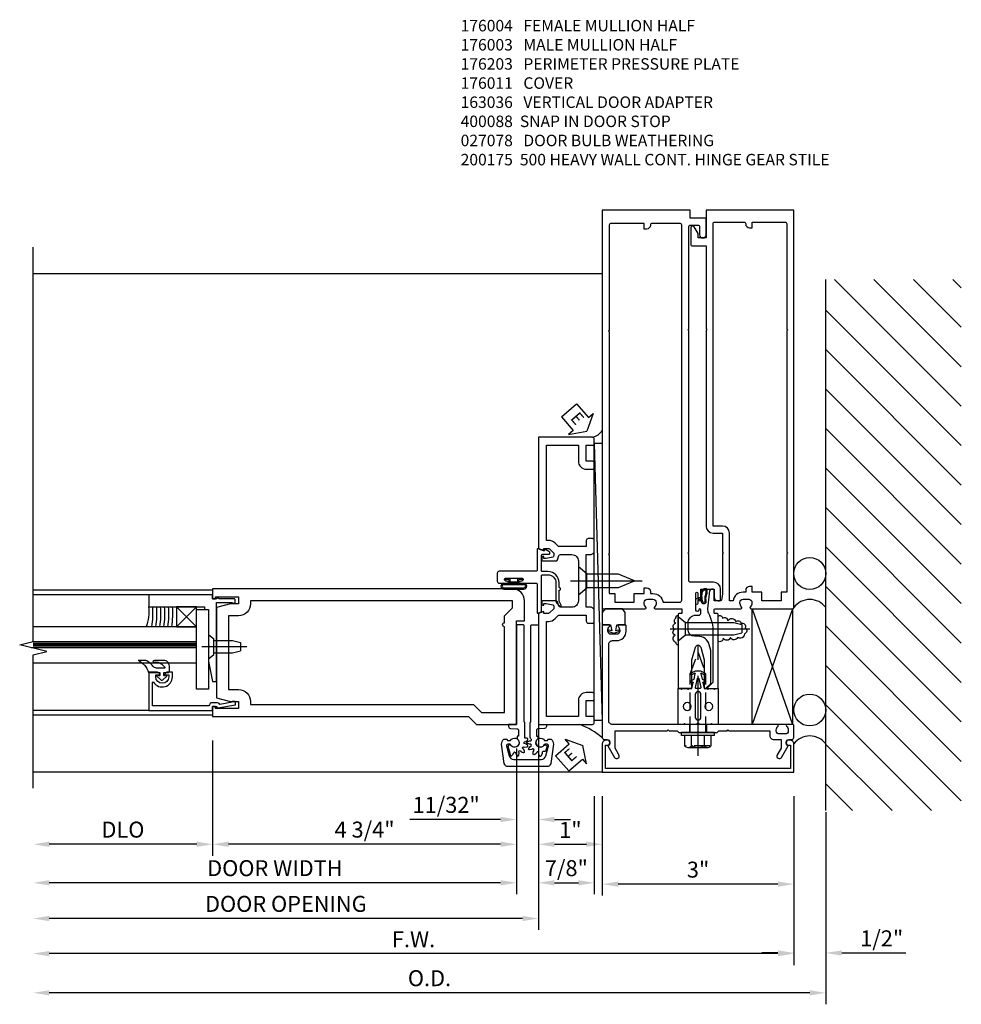
# Model space of a CAD drawing. Units: inches. Extents: x 273 to 375, y 109 to 181.
# Drawn here: x 358 to 372, y 143 to 159 of the extents above; entities that cross this region are included whole.
import ezdxf
from ezdxf.enums import TextEntityAlignment as Align

# ---------------------------------------------------------------- set-up
doc = ezdxf.new("R2010")
doc.units = ezdxf.units.IN
doc.header["$MEASUREMENT"] = 0
doc.linetypes.add('CENTER', pattern=[2, 1.25, -0.25, 0.25, -0.25])
doc.linetypes.add('HIDDEN', pattern=[0.375, 0.25, -0.125])
for name, color, linetype in [('4X', 4, 'Continuous'), ('CENTER', 1, 'CENTER'), ('DETAIL', 4, 'Continuous'), ('DIME', 2, 'Continuous'), ('Door - Jamb and Hinge Stile$0$TEXT', 3, 'Continuous'), ('HIDDEN', 3, 'HIDDEN'), ('PART_NUMBERS', 6, 'Continuous'), ('R-ANNO-DIMS', 3, 'Continuous'), ('R-SWTS-DET1', 1, 'Continuous'), ('R-SWTS-DET2', 4, 'Continuous'), ('R-SWTS-DET3', 5, 'Continuous')]:
    doc.layers.add(name, color=color, linetype=linetype)
doc.styles.add('ARIAL', font='arial.ttf')
doc.styles.add('Door - Jamb and Hinge Stile$0$STANDARD', font='arial.ttf')
doc.styles.get("Standard").update_dxf_attribs({"font": 'arial.ttf'})
doc.dimstyles.new('EXT_ON-OFF', dxfattribs={"dimscale": 2, "dimtxt": 0.125, "dimasz": 0.125, "dimexe": 0.09, "dimexo": 0.1875, "dimgap": 0.05, "dimtad": 3, "dimdec": 4, "dimzin": 3, "dimdsep": 46, "dimlunit": 5, "dimtxsty": 'ARIAL', "dimcen": 0, "dimse2": 1, "dimazin": 0, "dimtfac": 1, "dimtdec": 4, "dimtofl": 0, "dimtmove": 0, "dimatfit": 0, "dimfxl": 0, "dimfrac": 2, "dimtolj": 1, "dimtzin": 3, "dimarcsym": 0})
doc.dimstyles.new('EXT_ON-ON', dxfattribs={"dimscale": 2, "dimtxt": 0.125, "dimasz": 0.125, "dimexe": 0.09, "dimexo": 0.1875, "dimgap": 0.05, "dimtad": 3, "dimdec": 5, "dimzin": 3, "dimdsep": 46, "dimlunit": 5, "dimtxsty": 'ARIAL', "dimcen": 0, "dimazin": 0, "dimtfac": 1, "dimtdec": 5, "dimtofl": 0, "dimtmove": 0, "dimatfit": 0, "dimfxl": 0, "dimfrac": 2, "dimtolj": 1, "dimtzin": 3, "dimarcsym": 0})

# ---------------------------------------------------------------- blocks, each defined once
blk = doc.blocks.new('B176310')
for p, q in [((-0.04, 0.592), (-0.113, 0.551)), ((-0.098, 0.525), (-0.05, 0.552)), ((-0.043, 0.547), (-0.063, 0.459)), ((0.04, 0.592), (-0.04, 0.592)), ((0.112, 0.551), (0.04, 0.592)), ((0.063, 0.459), (0.043, 0.547)), ((0.05, 0.552), (0.097, 0.525)), ((-0.313, 0.312), (-0.313, -0.25)), ((-0.063, 0.459), (-0.113, 0.431)), ((-0.098, 0.405), (-0.082, 0.413)), ((-0.075, 0.408), (-0.095, 0.312)), ((0.113, 0.431), (0.063, 0.459)), ((0.095, 0.312), (0.075, 0.408)), ((0.083, 0.413), (0.098, 0.405)), ((0.313, -0.25), (0.313, 0.312)), ((-0.03, -0.25), (0, -0.22)), ((0, -0.22), (0.03, -0.25))]:
    blk.add_line(p, q)
at = {"linetype": 'Continuous'}
for p, q in [((-0.095, 0.312), (-0.313, 0.312)), ((0.095, 0.312), (0.313, 0.312)), ((-0.313, -0.25), (-0.03, -0.25)), ((0.03, -0.25), (0.313, -0.25))]:
    blk.add_line(p, q, dxfattribs=at)
for points in [[(-0.027, 0.312), (0.027, 0.312, 0.483628), (0.042, 0.331), (0.01, 0.468, 0.792743), (-0.01, 0.468), (-0.042, 0.331, 0.483095)], [(-0.045, 0.217, -1), (0.045, 0.217), (0.045, -0.135, -1), (-0.045, -0.135)]]:
    blk.add_lwpolyline(points, format="xyb", close=True)
for centre in [(-0.169, 0.031), (0.169, 0.031)]:
    blk.add_circle(centre, 0.0625)
for centre, radius, start, end in [((-0.105, 0.538), 0.015, 120, 300), ((-0.047, 0.548), 0.005, 346.8603, 120), ((0.048, 0.548), 0.005, 60, 193.2388), ((0.105, 0.538), 0.015, 240, 60), ((-0.105, 0.418), 0.015, 120, 300), ((-0.08, 0.409), 0.005, 346.8603, 120), ((0.08, 0.409), 0.005, 60, 193.2388), ((0.105, 0.418), 0.015, 240, 60)]:
    blk.add_arc(centre, radius, start, end)
blk = doc.blocks.new('B176011')
blk.add_lwpolyline([(1.44, -0.496), (1.42, -0.496, 1), (1.42, -0.576), (1.45, -0.576), (1.45, -0.94), (-1.45, -0.94), (-1.45, -0.576), (-1.42, -0.576, 1), (-1.42, -0.496), (-1.44, -0.496, 0.414214), (-1.5, -0.556), (-1.5, -1), (1.5, -1), (1.5, -0.556, 0.414214)], format="xyb", close=True)
blk = doc.blocks.new('B128249')
for p, q in [((-0.205, 0.203), (-0.05, 0.203)), ((-0.05, 0.26), (-0.05, -0.26)), ((-0.05, 0.26), (0, 0.26)), ((0, 0.26), (0, -0.26)), ((-0.24, 0.153), (-0.24, -0.156)), ((-0.205, 0.101), (-0.05, 0.101)), ((-0.205, -0.105), (-0.05, -0.105)), ((-0.205, -0.206), (-0.05, -0.206)), ((-0.05, -0.26), (0, -0.26))]:
    blk.add_line(p, q)
for centre, radius, start, end in [((-0.186, 0.152), 0.0543, 110.9107, 249.0893), ((-0.071, -0.002), 0.169, 142.5556, 217.4444), ((-0.186, -0.155), 0.0543, 110.9107, 249.0893)]:
    blk.add_arc(centre, radius, start, end)
at = {"layer": 'CENTER'}
blk.add_line((-0.365, 0), (1.375, 0), dxfattribs=at)
at = {"layer": 'HIDDEN'}
for p, q in [((-0.228, 0.187), (-0.209, 0.187)), ((-0.209, 0.187), (-0.209, -0.19)), ((0, 0.124), (0.919, 0.124)), ((1.25, 0), (0.919, 0.124)), ((0.919, -0.124), (1.25, 0)), ((0, -0.124), (0.919, -0.124)), ((-0.228, -0.19), (-0.209, -0.19))]:
    blk.add_line(p, q, dxfattribs=at)
blk = doc.blocks.new('*D121')
at = {"layer": 'DEFPOINTS', "color": 0}
for p in [(366.749, 147.063), (369.749, 147.063), (366.749, 145.309)]:
    blk.add_point(p, dxfattribs=at)
at = {"layer": 'R-ANNO-DIMS', "color": 0, "lineweight": -2}
for p, q in [((366.749, 146.688), (366.749, 145.129)), ((369.749, 146.688), (369.749, 145.129)), ((369.499, 145.309), (366.999, 145.309))]:
    blk.add_line(p, q, dxfattribs=at)
at = {"layer": 'R-ANNO-DIMS', "color": 0}
for points in [[(366.999, 145.351), (366.999, 145.268), (366.749, 145.309)], [(369.499, 145.351), (369.499, 145.268), (369.749, 145.309)]]:
    blk.add_solid(points, dxfattribs=at)
at = {"layer": 'R-ANNO-DIMS', "color": 0, "insert": (368.249, 145.537), "char_height": 0.25, "attachment_point": 5, "style": 'ARIAL'}
blk.add_mtext('\\A1;3"', dxfattribs=at)
blk = doc.blocks.new('*D122')
at = {"layer": 'DEFPOINTS', "color": 0}
for p in [(365.749, 147.813), (357.835, 146.813), (357.835, 144.771)]:
    blk.add_point(p, dxfattribs=at)
at = {"layer": 'R-ANNO-DIMS', "color": 0, "lineweight": -2}
for p, q in [((365.749, 147.438), (365.749, 144.591)), ((365.499, 144.771), (358.085, 144.771))]:
    blk.add_line(p, q, dxfattribs=at)
at = {"layer": 'R-ANNO-DIMS', "color": 0}
for points in [[(358.085, 144.812), (358.085, 144.729), (357.835, 144.771)], [(365.499, 144.812), (365.499, 144.729), (365.749, 144.771)]]:
    blk.add_solid(points, dxfattribs=at)
at = {"layer": 'R-ANNO-DIMS', "color": 0, "insert": (361.792, 145), "char_height": 0.25, "attachment_point": 5, "style": 'ARIAL'}
blk.add_mtext('\\A1;DOOR OPENING', dxfattribs=at)
blk = doc.blocks.new('*D123')
at = {"layer": 'DEFPOINTS', "color": 0}
for p in [(360.645, 147.938), (357.835, 146.813), (357.835, 145.934)]:
    blk.add_point(p, dxfattribs=at)
at = {"layer": 'R-ANNO-DIMS', "color": 0, "lineweight": -2}
for p, q in [((360.645, 147.563), (360.645, 145.754)), ((360.395, 145.934), (358.085, 145.934))]:
    blk.add_line(p, q, dxfattribs=at)
at = {"layer": 'R-ANNO-DIMS', "color": 0}
for points in [[(358.085, 145.976), (358.085, 145.893), (357.835, 145.934)], [(360.395, 145.976), (360.395, 145.893), (360.645, 145.934)]]:
    blk.add_solid(points, dxfattribs=at)
at = {"layer": 'R-ANNO-DIMS', "color": 0, "insert": (359.24, 146.164), "char_height": 0.25, "attachment_point": 5, "style": 'ARIAL'}
blk.add_mtext('\\A1;DLO', dxfattribs=at)
blk = doc.blocks.new('*D124')
at = {"layer": 'DEFPOINTS', "color": 0}
for p in [(365.406, 147.813), (357.835, 146.813), (357.835, 145.33)]:
    blk.add_point(p, dxfattribs=at)
at = {"layer": 'R-ANNO-DIMS', "color": 0, "lineweight": -2}
for p, q in [((365.406, 147.438), (365.406, 145.15)), ((365.156, 145.33), (358.085, 145.33))]:
    blk.add_line(p, q, dxfattribs=at)
at = {"layer": 'R-ANNO-DIMS', "color": 0}
for points in [[(358.085, 145.372), (358.085, 145.289), (357.835, 145.33)], [(365.156, 145.372), (365.156, 145.289), (365.406, 145.33)]]:
    blk.add_solid(points, dxfattribs=at)
at = {"layer": 'R-ANNO-DIMS', "color": 0, "insert": (361.62, 145.56), "char_height": 0.25, "attachment_point": 5, "style": 'ARIAL'}
blk.add_mtext('\\A1;DOOR WIDTH', dxfattribs=at)
blk = doc.blocks.new('Door - Jamb and Hinge Stile$0$PSEALA')
at = {"layer": 'Door - Jamb and Hinge Stile$0$TEXT', "color": 7}
for p, q in [((-0.575, 0.21), (-0.575, -0.21)), ((-0.575, 0.21), (-0.196, 0.21)), ((-0.196, 0.338), (0, 0)), ((-0.196, 0.21), (-0.196, 0.338)), ((-0.196, -0.338), (0, 0)), ((-0.575, -0.21), (-0.196, -0.21)), ((-0.196, -0.21), (-0.196, -0.338))]:
    blk.add_line(p, q, dxfattribs=at)
at = {"layer": 'Door - Jamb and Hinge Stile$0$TEXT', "style": 'Door - Jamb and Hinge Stile$0$STANDARD'}
blk.add_attdef('SEAL', text='', height=0.25, dxfattribs=at).set_placement((-0.334, 0.01), align=Align.MIDDLE)
blk = doc.blocks.new('*D125')
at = {"layer": 'DEFPOINTS', "color": 0}
for p in [(365.749, 147.813), (366.624, 147.063), (366.624, 145.33)]:
    blk.add_point(p, dxfattribs=at)
at = {"layer": 'R-ANNO-DIMS', "color": 0, "lineweight": -2}
for p, q in [((365.749, 147.438), (365.749, 145.15)), ((366.624, 146.688), (366.624, 145.15)), ((365.999, 145.33), (366.374, 145.33))]:
    blk.add_line(p, q, dxfattribs=at)
at = {"layer": 'R-ANNO-DIMS', "color": 0}
for points in [[(365.999, 145.372), (365.999, 145.289), (365.749, 145.33)], [(366.374, 145.372), (366.374, 145.289), (366.624, 145.33)]]:
    blk.add_solid(points, dxfattribs=at)
at = {"layer": 'R-ANNO-DIMS', "color": 0, "insert": (366.186, 145.56), "char_height": 0.25, "attachment_point": 5, "style": 'ARIAL'}
blk.add_mtext('\\A1;7/8"', dxfattribs=at)
blk = doc.blocks.new('Door - Jamb and Hinge Stile$0$B163036')
blk.add_lwpolyline([(1.375, 1.117, -0.414214), (1.345, 1.087), (1.28, 1.087, -0.414214), (1.25, 1.117), (1.25, 1.277, -0.414214), (1.31, 1.337), (1.375, 1.337), (1.375, 2.162), (1.31, 2.162, -0.414214), (1.25, 2.222), (1.25, 2.382, -0.414214), (1.28, 2.412), (1.345, 2.412, -0.414214), (1.375, 2.382), (1.375, 2.287), (1.81, 2.287), (1.864, 2.342, -0.198912), (1.97, 2.385), (2, 2.385), (2, 3.875), (1.5, 3.875), (1.5, 3.625, -0.414214), (1.375, 3.5), (1.28, 3.5, -0.414214), (1.25, 3.53), (1.25, 3.595, -0.414214), (1.28, 3.625), (1.375, 3.625), (1.375, 3.875), (1.28, 3.875, -0.414214), (1.25, 3.905), (1.25, 3.97, -0.414214), (1.28, 4), (2.125, 4), (2.125, 2.26), (2.042, 2.231), (2.042, 2.26), (1.97, 2.26, 0.198912), (1.953, 2.253), (1.886, 2.186), (1.886, 2.144, 0.354119), (1.902, 2.124), (2.004, 2.102), (2.042, 2.102), (2.042, 2.131), (2.054, 2.131, -0.414214), (2.074, 2.111), (2.074, 2.082, -0.414214), (2.054, 2.062), (1.853, 2.062, -0.315299), (1.829, 2.079), (1.805, 2.146, 0.315299), (1.781, 2.162), (1.6, 2.162, 0.414214), (1.5, 2.062), (1.5, 1.437, 0.414214), (1.6, 1.337), (1.781, 1.337, 0.315299), (1.805, 1.354), (1.829, 1.421, -0.315299), (1.853, 1.437), (2.054, 1.437, -0.414214), (2.074, 1.417), (2.074, 1.388, -0.414214), (2.054, 1.368), (2.042, 1.368), (2.042, 1.397), (2.004, 1.397), (1.902, 1.376, 0.354119), (1.886, 1.356), (1.886, 1.313), (1.953, 1.247, 0.198912), (1.97, 1.239), (2.042, 1.239), (2.042, 1.268), (2.125, 1.239), (2.125, -0.5), (1.28, -0.5, -0.414214), (1.25, -0.47), (1.25, -0.405, -0.414214), (1.28, -0.375), (1.375, -0.375), (1.375, -0.125), (1.28, -0.125, -0.414214), (1.25, -0.095), (1.25, -0.03, -0.414214), (1.28, 0), (1.375, 0, -0.414214), (1.5, -0.125), (1.5, -0.375), (2, -0.375), (2, 1.114), (1.97, 1.114, -0.198912), (1.864, 1.158), (1.81, 1.212), (1.375, 1.212)], format="xyb", close=True)
blk = doc.blocks.new('b128910')
for p, q in [((0, 0.192), (0.081, 0.122)), ((0.081, 0.122), (0.081, -0.122)), ((0.081, 0.095), (0.375, 0.095)), ((0.375, 0.095), (0.5, 0.065)), ((0.5, -0.065), (0.5, 0.065)), ((0, -0.192), (0.081, -0.122)), ((0.081, -0.095), (0.375, -0.095)), ((0.375, -0.095), (0.5, -0.065))]:
    blk.add_line(p, q)
at = {"layer": 'CENTER'}
blk.add_line((-0.106, 0), (0.598, 0), dxfattribs=at)
blk = doc.blocks.new('B575041')
blk.add_lwpolyline([(-0.498, 0.99, -0.752158), (-0.493, 0.972, 0.752158), (-0.408, 0.678), (-0.337, 0.678), (-0.337, 0.763, 0.414214), (-0.369, 0.795), (-0.377, 0.795), (-0.377, 0.736), (-0.408, 0.736, -1), (-0.408, 0.938), (-0.377, 0.938), (-0.377, 0.879), (-0.369, 0.879, 0.414214), (-0.337, 0.911), (-0.337, 1.048), (-0.934, 1.048), (-0.934, 0.053, 0.414214), (-0.929, 0.048), (-0.872, 0.048), (-0.872, -0.019), (-0.895, -0.016), (-0.895, -0.036), (-0.846, -0.308), (-0.799, -0.308, 0.414214), (-0.794, -0.303), (-0.794, -0.263, 0.414214), (-0.799, -0.258), (-0.804, -0.258), (-0.839, -0.064, 0.247203), (-0.814, -0.016), (-0.814, 0.048, 0.374242), (-0.864, 0.105), (-0.864, 0.99)], format="xyb", close=True)
blk = doc.blocks.new('B027081')
blk.add_lwpolyline([(0.625, 0), (0.625, 0.188), (-0.625, 0.188), (-0.625, 0)], close=True)
blk = doc.blocks.new('B575045')
blk.add_lwpolyline([(-0.166, 0.125), (-0.166, 0.063), (-0.73, 0.063), (-0.75, 0.043), (-0.77, 0.063), (-0.9845, 0.063), (-1.297, 0.0005), (-1.297, -0.062), (-0.058, -0.062), (-0.058, -0.304), (-0.068, -0.304), (-0.068, -0.334, 0.4142136), (-0.048, -0.354), (-0.02, -0.354, 0.4142136), (0, -0.334), (0, -0.104), (0.023, -0.084), (0.023, -0.064), (0, -0.064), (0, 0), (0.062, 0), (0.062, 1), (-0.126, 1), (-0.126, 0.125)], format="xyb", close=True)
blk = doc.blocks.new('027563')
at = {"layer": 'DETAIL', "color": 7}
blk.add_lwpolyline([(0.0325, 0.0632), (0.0325, 0.116, -0.122769), (0.0398, 0.1453, 0.135651), (0.0938, 0.2081), (0.0938, 0.2681, -0.214709), (0, 0.185), (0, 0.1017, -0.427379), (-0.005, 0.0964), (-0.0231, 0.0964, -0.601007), (-0.0272, 0.1042), (-0.0216, 0.1139, 0.919964), (-0.0298, 0.1196), (-0.0594, 0.0887, 0.417539), (-0.0597, 0.0745), (-0.0296, 0.043, 0.902954), (-0.0217, 0.0491), (-0.0274, 0.0589, -0.588539), (-0.0229, 0.0664), (-0.0052, 0.0664, -0.437855), (0, 0.0612), (0, 0.0322, 0.414168), (0.01, 0.0222), (0.0491, 0.0222, 0.415817), (0.0938, 0.0669), (0.0937, 0.1182, 0.075933), (0.0902, 0.1464, 0.99043), (0.0802, 0.1455), (0.0811, 0.1337, -0.262094), (0.0398, 0.0587, -0.564899), (0.0325, 0.0632, -0.564899)], format="xyb", dxfattribs=at)
blk = doc.blocks.new('*D126')
at = {"layer": 'DEFPOINTS', "color": 0}
for p in [(365.406, 147.813), (365.749, 147.813), (365.749, 146.322)]:
    blk.add_point(p, dxfattribs=at)
at = {"layer": 'R-ANNO-DIMS', "color": 0, "lineweight": -2}
for p, q in [((365.406, 147.438), (365.406, 146.142)), ((365.749, 147.438), (365.749, 146.142)), ((365.156, 146.322), (363.732, 146.322)), ((365.999, 146.322), (366.249, 146.322))]:
    blk.add_line(p, q, dxfattribs=at)
at = {"layer": 'R-ANNO-DIMS', "color": 0}
for points in [[(365.156, 146.364), (365.156, 146.281), (365.406, 146.322)], [(365.999, 146.364), (365.999, 146.281), (365.749, 146.322)]]:
    blk.add_solid(points, dxfattribs=at)
at = {"layer": 'R-ANNO-DIMS', "color": 0, "insert": (364.303, 146.552), "char_height": 0.25, "attachment_point": 5, "style": 'ARIAL'}
blk.add_mtext('\\A1;11/32"', dxfattribs=at)
blk = doc.blocks.new('B50820')
at = {"flags": 128}
blk.add_lwpolyline([(0.008, -0.185), (0.008, -0.227, -1.308332), (-0.095, -0.315), (-0.135, -0.333), (-0.11, -0.426), (-0.071, -0.426), (-0.059, -0.436), (-0.059, -0.458), (-0.045, -0.49), (-0.037, -0.501), (-0.026, -0.501), (-0.018, -0.49), (-0.006, -0.465), (-0.004, -0.436), (0.007, -0.427), (0.021, -0.43), (0.032, -0.449), (0.059, -0.47), (0.071, -0.475), (0.081, -0.469), (0.083, -0.456), (0.081, -0.428), (0.068, -0.402), (0.072, -0.389), (0.086, -0.384), (0.105, -0.395), (0.139, -0.4), (0.153, -0.398), (0.158, -0.388), (0.153, -0.376), (0.137, -0.353), (0.113, -0.337), (0.11, -0.323), (0.12, -0.312), (0.142, -0.312), (0.174, -0.299), (0.184, -0.291), (0.184, -0.279), (0.174, -0.271), (0.142, -0.258), (0.12, -0.258), (0.11, -0.247), (0.111, -0.237, 0.189589), (0.131, -0.186), (0.131, 0.029), (0.12, 0.04), (0.12, 1.546, 0.414214), (0.104, 1.562), (0.016, 1.562, 0.414214), (0, 1.546), (0, 0.005, -0.414214), (-0.005, 0), (-0.12, 0, 0.414214), (-0.125, -0.005), (-0.125, -0.032, 0.395467), (-0.097, -0.062), (0.003, -0.068, -0.395467), (0.031, -0.098), (0.031, -0.185)], format="xyb", close=True, dxfattribs=at)
blk.add_lwpolyline([(0.436, -0.492), (0.425, -0.495), (0.415, -0.487), (0.397, -0.466), (0.388, -0.438), (0.375, -0.432), (0.362, -0.438), (0.356, -0.459), (0.335, -0.487), (0.325, -0.495), (0.313, -0.492), (0.308, -0.48), (0.303, -0.453), (0.309, -0.424), (0.301, -0.412), (0.287, -0.411), (0.271, -0.427), (0.239, -0.44), (0.226, -0.442), (0.218, -0.434), (0.22, -0.42), (0.229, -0.394), (0.248, -0.373), (0.247, -0.358), (0.236, -0.351), (0.214, -0.356), (0.18, -0.352), (0.168, -0.347), (0.165, -0.335), (0.173, -0.325), (0.194, -0.307), (0.221, -0.298), (0.228, -0.285), (0.221, -0.272), (0.2, -0.266), (0.173, -0.245), (0.165, -0.235), (0.168, -0.223), (0.18, -0.218), (0.207, -0.214), (0.212, -0.215), (0.212, 0.029), (0.223, 0.04), (0.223, 1.546, -0.414214), (0.239, 1.562), (0.327, 1.562, -0.414214), (0.343, 1.546), (0.343, 0.005, 0.414214), (0.348, 0), (0.463, 0, -0.414214), (0.468, -0.005), (0.468, -0.032, -0.395467), (0.44, -0.062), (0.34, -0.068, 0.395467), (0.312, -0.098), (0.312, -0.185), (0.335, -0.185), (0.335, -0.227, 1.308331), (0.439, -0.315), (0.478, -0.333), (0.436, -0.492)], format="xyb", dxfattribs=at)
at = {"ltscale": 0.5}
blk.add_lwpolyline([(-0.098, -0.31, 4.527597), (-0.093, -0.25), (-0.14, -0.25, -0.414214), (-0.145, -0.246), (-0.145, -0.241, 0.414214), (-0.155, -0.231), (-0.191, -0.231, 0.171573), (-0.197, -0.233, 0.226541), (-0.234, -0.31), (-0.192, -0.61, 0.373885), (-0.133, -0.661), (0.476, -0.661, 0.373885), (0.535, -0.61), (0.577, -0.31, 0.226541), (0.54, -0.233, 0.171573), (0.534, -0.231), (0.498, -0.231, 0.414214), (0.488, -0.241), (0.488, -0.246, -0.414214), (0.483, -0.25), (0.436, -0.25, 4.527597), (0.441, -0.31), (0.48, -0.31, -0.493145), (0.499, -0.335), (0.457, -0.493, -0.339454), (0.386, -0.548), (-0.042, -0.548, -0.339454), (-0.114, -0.493), (-0.156, -0.335, -0.493145), (-0.137, -0.31)], format="xyb", close=True, dxfattribs=at)
blk = doc.blocks.new('*D127')
at = {"layer": 'DEFPOINTS', "color": 0}
for p in [(360.645, 147.938), (365.406, 147.813), (360.645, 145.934)]:
    blk.add_point(p, dxfattribs=at)
at = {"layer": 'R-ANNO-DIMS', "color": 0, "lineweight": -2}
for p, q in [((365.406, 147.438), (365.406, 145.754)), ((365.156, 145.934), (360.895, 145.934))]:
    blk.add_line(p, q, dxfattribs=at)
at = {"layer": 'R-ANNO-DIMS', "color": 0}
for points in [[(360.895, 145.976), (360.895, 145.893), (360.645, 145.934)], [(365.156, 145.976), (365.156, 145.893), (365.406, 145.934)]]:
    blk.add_solid(points, dxfattribs=at)
at = {"layer": 'R-ANNO-DIMS', "color": 0, "insert": (363.025, 146.164), "char_height": 0.25, "attachment_point": 5, "style": 'ARIAL'}
blk.add_mtext('\\A1;4 3/4"', dxfattribs=at)
blk = doc.blocks.new('Door - Jamb and Hinge Stile$0$B027078')
for p, q in [((-0.174, 0.156), (-0.174, -0.156)), ((-0.154, 0.156), (-0.154, -0.156)), ((-0.1, 0.156), (-0.1, -0.156)), ((-0.08, 0.156), (-0.08, -0.156)), ((-0.021, 0.077), (-0.08, 0.077)), ((-0.062, -0.062), (-0.062, 0.062)), ((-0.006, 0.062), (-0.062, 0.062)), ((-0.021, 0.077), (-0.021, 0.135)), ((-0.006, 0.135), (-0.021, 0.135)), ((-0.006, 0.062), (-0.006, 0.135)), ((-0.08, -0.077), (-0.021, -0.077)), ((-0.062, -0.062), (-0.006, -0.062)), ((-0.021, -0.135), (-0.021, -0.077)), ((-0.021, -0.135), (-0.006, -0.135)), ((-0.006, -0.135), (-0.006, -0.062))]:
    blk.add_line(p, q)
for centre, radius, start, end in [((-0.127, 0.156), 0.047, 0, 180), ((-0.127, 0.156), 0.027, 0, 180), ((-0.127, -0.156), 0.047, 180, 0), ((-0.127, -0.156), 0.027, 180, 0)]:
    blk.add_arc(centre, radius, start, end)
blk = doc.blocks.new('*D128')
at = {"layer": 'DEFPOINTS', "color": 0}
for p in [(365.749, 147.818), (366.749, 147.063), (366.749, 145.934)]:
    blk.add_point(p, dxfattribs=at)
at = {"layer": 'R-ANNO-DIMS', "color": 0, "lineweight": -2}
for p, q in [((365.749, 147.443), (365.749, 145.754)), ((366.749, 146.688), (366.749, 145.754)), ((365.999, 145.934), (366.499, 145.934))]:
    blk.add_line(p, q, dxfattribs=at)
at = {"layer": 'R-ANNO-DIMS', "color": 0}
for points in [[(365.999, 145.976), (365.999, 145.893), (365.749, 145.934)], [(366.499, 145.976), (366.499, 145.893), (366.749, 145.934)]]:
    blk.add_solid(points, dxfattribs=at)
at = {"layer": 'R-ANNO-DIMS', "color": 0, "insert": (366.249, 146.16), "char_height": 0.25, "attachment_point": 5, "style": 'ARIAL'}
blk.add_mtext('\\A1;1"', dxfattribs=at)
blk = doc.blocks.new('B128405')
blk.add_lwpolyline([(0.132, -0.108), (0, -0.219), (0, 0.219), (0.132, 0.108)])
blk.add_lwpolyline([(0.872, -0.005, 0.668179), (0.872, 0.005), (0.622, 0.108), (0.132, 0.108), (0.132, -0.108), (0.622, -0.108)], format="xyb", close=True)
at = {"layer": 'CENTER'}
blk.add_line((-0.125, 0), (1, 0), dxfattribs=at)
blk = doc.blocks.new('B176203')
blk.add_lwpolyline([(0.195, -0.25), (-0.195, -0.25), (-0.21, -0.235), (-0.225, -0.25), (-1.34, -0.25, -0.414214), (-1.4, -0.19), (-1.4, 1.003, -0.414214), (-1.34, 1.063), (-1.276, 1.063, 0.414214), (-1.126, 1.213), (-1.126, 1.293, 0.414214), (-1.146, 1.313), (-1.242, 1.313, 0.669376), (-1.253, 1.287, -0.199773), (-1.226, 1.223), (-1.226, 1.213, -0.414214), (-1.276, 1.163), (-1.364, 1.163, -0.414214), (-1.414, 1.213), (-1.414, 1.223, -0.199773), (-1.387, 1.287, 0.669376), (-1.398, 1.313), (-1.48, 1.313, 0.414214), (-1.5, 1.293), (-1.5, -0.456, 0.414214), (-1.47, -0.486), (-1.43, -0.486, -0.84909), (-1.414, -0.583), (-1.309, -0.766, 1), (-1.239, -0.726), (-1.3, -0.621), (-1.3, -0.35), (-0.484, -0.35), (-0.469, -0.335), (-0.454, -0.35), (-0.325, -0.35), (-0.3, -0.375), (-0.015, -0.375), (0, -0.36), (0.015, -0.375), (0.3, -0.375), (0.325, -0.35), (0.454, -0.35), (0.469, -0.335), (0.484, -0.35), (1.126, -0.35), (1.126, -0.426, 0.414214), (1.186, -0.486), (1.3, -0.486), (1.3, -0.621), (1.239, -0.726, 1), (1.309, -0.766), (1.414, -0.583, -0.84909), (1.43, -0.486), (1.47, -0.486, 0.414214), (1.5, -0.456), (1.5, -0.27, 0.414214), (1.48, -0.25), (1.398, -0.25, 0.669376), (1.387, -0.276, -0.199773), (1.414, -0.339), (1.414, -0.35, -0.414214), (1.364, -0.4), (1.276, -0.4, -0.414214), (1.226, -0.35), (1.226, -0.339, -0.199773), (1.253, -0.276, 0.669376), (1.242, -0.25), (0.225, -0.25), (0.21, -0.235)], format="xyb", close=True)
at = {"layer": 'HIDDEN'}
for p, q in [((-0.133, -0.25), (-0.133, -0.375)), ((0.133, -0.25), (0.133, -0.375))]:
    blk.add_line(p, q, dxfattribs=at)
blk = doc.blocks.new('Door - Jamb and Hinge Stile$0$B027857-M')
for p, q in [((-0.136, 0.4), (-0.18, 0.34)), ((-0.18, 0.34), (-0.18, 0.15)), ((0, 0.4), (-0.136, 0.4)), ((0.136, 0.4), (0, 0.4)), ((0.18, 0.34), (0.136, 0.4)), ((0.18, 0.15), (0.18, 0.34)), ((-0.18, 0.15), (-0.05, 0.15)), ((-0.08, 0.042), (0, 0.02)), ((-0.03, 0.055), (-0.074, 0.067)), ((-0.05, 0.15), (-0.03, 0.055)), ((0, 0.02), (0.08, 0.042)), ((0.03, 0.055), (0.05, 0.15)), ((0.074, 0.067), (0.03, 0.055)), ((0.05, 0.15), (0.18, 0.15))]:
    blk.add_line(p, q)
for centre, start, end in [((-0.077, 0.054), 75, 255), ((0.077, 0.054), 285, 105)]:
    blk.add_arc(centre, 0.013, start, end)
blk = doc.blocks.new('*D129')
at = {"layer": 'DEFPOINTS', "color": 0}
for p in [(357.835, 146.813), (370.249, 146.813), (357.835, 143.606)]:
    blk.add_point(p, dxfattribs=at)
at = {"layer": 'R-ANNO-DIMS', "color": 0, "lineweight": -2}
for p, q in [((370.249, 146.438), (370.249, 143.426)), ((369.999, 143.606), (358.085, 143.606))]:
    blk.add_line(p, q, dxfattribs=at)
at = {"layer": 'R-ANNO-DIMS', "color": 0}
for points in [[(358.085, 143.647), (358.085, 143.564), (357.835, 143.606)], [(369.999, 143.647), (369.999, 143.564), (370.249, 143.606)]]:
    blk.add_solid(points, dxfattribs=at)
at = {"layer": 'R-ANNO-DIMS', "color": 0, "insert": (364.042, 143.835), "char_height": 0.25, "attachment_point": 5, "style": 'ARIAL'}
blk.add_mtext('\\A1;O.D.', dxfattribs=at)
blk = doc.blocks.new('*D130')
at = {"layer": 'DEFPOINTS', "color": 0}
for p in [(369.749, 147.063), (370.249, 146.813), (370.249, 144.231)]:
    blk.add_point(p, dxfattribs=at)
at = {"layer": 'R-ANNO-DIMS', "color": 0, "lineweight": -2}
for p, q in [((369.749, 146.688), (369.749, 144.051)), ((369.499, 144.231), (369.249, 144.231)), ((370.499, 144.231), (371.504, 144.231))]:
    blk.add_line(p, q, dxfattribs=at)
at = {"layer": 'R-ANNO-DIMS', "color": 0}
for points in [[(369.499, 144.272), (369.499, 144.189), (369.749, 144.231)], [(370.499, 144.272), (370.499, 144.189), (370.249, 144.231)]]:
    blk.add_solid(points, dxfattribs=at)
at = {"layer": 'R-ANNO-DIMS', "color": 0, "insert": (371.126, 144.46), "char_height": 0.25, "attachment_point": 5, "style": 'ARIAL'}
blk.add_mtext('\\A1;1/2"', dxfattribs=at)
blk = doc.blocks.new('*D131')
at = {"layer": 'DEFPOINTS', "color": 0}
for p in [(369.749, 147.063), (357.835, 146.813), (357.835, 144.221)]:
    blk.add_point(p, dxfattribs=at)
at = {"layer": 'R-ANNO-DIMS', "color": 0, "lineweight": -2}
for p, q in [((369.749, 146.688), (369.749, 144.041)), ((369.499, 144.221), (358.085, 144.221))]:
    blk.add_line(p, q, dxfattribs=at)
at = {"layer": 'R-ANNO-DIMS', "color": 0}
for points in [[(358.085, 144.262), (358.085, 144.179), (357.835, 144.221)], [(369.499, 144.262), (369.499, 144.179), (369.749, 144.221)]]:
    blk.add_solid(points, dxfattribs=at)
at = {"layer": 'R-ANNO-DIMS', "color": 0, "insert": (363.792, 144.446), "char_height": 0.25, "attachment_point": 5, "style": 'ARIAL'}
blk.add_mtext('\\A1;F.W.', dxfattribs=at)
blk = doc.blocks.new('A$C3D8658F8')
blk.add_lwpolyline([(0.0396, 0.0406), (0.015, 0.0406), (0.015, 0.0075, -1), (0, 0.0075), (0, 0.0888, -1), (0.015, 0.0888), (0.015, 0.0556), (0.0383, 0.0556)], format="xyb")
blk.add_spline([(0.0383, 0.0556), (0.038, 0.0874), (0.0588, 0.1208), (0.0826, 0.1221), (0.0877, 0.0951), (0.0823, 0.068), (0.0787, 0.0486), (0.0749, 0.0115), (0.0613, 0.0071), (0.045, 0.0147), (0.0405, 0.0315), (0.0383, 0.0556)], degree=3)
for points, knots in [([(0.0482, 0.0565), (0.0467, 0.0739), (0.0464, 0.0906), (0.0572, 0.1086), (0.0636, 0.1131), (0.074, 0.1148), (0.0764, 0.1141), (0.0766, 0.1141)], [0.00000717, 0.00000717, 0.00000717, 0.00000717, 0.05236754, 0.05236754, 0.08071881, 0.08071881, 0.09374502, 0.09374502, 0.09374502, 0.09374502]), ([(0.0766, 0.1141), (0.0768, 0.1138), (0.0786, 0.1005), (0.0755, 0.0805), (0.0727, 0.0726), (0.0676, 0.0488), (0.0705, 0.031), (0.0691, 0.0179), (0.0686, 0.0179), (0.0589, 0.0165), (0.0541, 0.0185), (0.0511, 0.0241), (0.0503, 0.0333), (0.0491, 0.0464), (0.0487, 0.0515), (0.0482, 0.0565)], [0.0967643, 0.0967643, 0.0967643, 0.0967643, 0.1280629, 0.1280629, 0.1593615, 0.1593615, 0.1938144, 0.1938144, 0.2177061, 0.2177061, 0.2415978, 0.2415978, 0.2654895, 0.2654895, 0.280991, 0.280991, 0.280991, 0.280991])]:
    blk.add_open_spline(points, degree=3, knots=knots)
blk = doc.blocks.new('B128401')
for p, q in [((0, 0.192), (0, -0.192)), ((0, 0.192), (0.116, 0.095)), ((0, 0.192), (0, -0.192)), ((0.116, 0.095), (0.875, 0.095)), ((0.116, 0.095), (0.116, -0.095)), ((0.875, 0.095), (1, 0.065)), ((1, -0.065), (1, 0.065)), ((0, -0.192), (0.116, -0.095)), ((0.116, -0.095), (0.875, -0.095)), ((0.875, -0.095), (1, -0.065))]:
    blk.add_line(p, q)
at = {"layer": 'CENTER'}
blk.add_line((-0.125, 0), (1.125, 0), dxfattribs=at)

msp = doc.modelspace()

# ---------------------------------------------------------------- hatches: boundary and pattern name
at = {"layer": 'R-SWTS-DET3'}
h = msp.add_hatch(dxfattribs=at)
h.set_pattern_fill('ANSI31', color=256, scale=3.5, angle=90)
h.set_pattern_definition([(135, (381.47917, 110.9021), (-0.3093592, -0.3093592), [])])
h.paths.add_polyline_path([(372.372559, 154.788797), (372.372559, 146.46118), (370.248776, 146.46118), (370.248776, 154.788797)])

# ---------------------------------------------------------------- linework, layer by layer
msp.add_line((360.393526, 148.780797), (360.393526, 149.343297))
for points in [[(367.936682, 149.060798, -0.637070261), (367.906982, 149.09684, -0.637070261), (367.887888, 149.213448, -0.637070261), (367.881524, 149.302495, -0.637070261), (367.898496, 149.400022, -0.637070261), (367.906982, 149.476347, -0.637070261), (367.936682, 149.525111, -0.819698233)], [(368.562518, 149.51027, -0.637070261), (368.632526, 149.478467, -0.637070261), (368.713142, 149.438184, -0.637070261), (368.840431, 149.423343, -0.637070261), (368.921047, 149.397901, -0.637070261), (368.986813, 149.327937, -0.637070261), (368.974084, 149.23041, -0.637070261), (368.870131, 149.177406, -0.637070261), (368.755572, 149.173166, -0.637070261), (368.641012, 149.162565, -0.637070261), (368.562518, 149.118042, 0.516977588)]]:
    msp.add_lwpolyline(points, format="xyb")
at = {"layer": '4X', "linetype": 'Continuous'}
for p, q in [((360.080526, 149.343297), (360.393526, 149.655297)), ((360.393526, 149.343297), (360.080526, 149.655297))]:
    msp.add_line(p, q, dxfattribs=at)
msp.add_lwpolyline([(360.393526, 149.655797), (360.081026, 149.655797), (360.081026, 149.343297), (360.393526, 149.343297)], close=True, dxfattribs=at)
for centre, radius, start, end in [((359.123827, 149.565468), 0.527859, 335.0904579, 9.7424461), ((358.486167, 149.551782), 1.224443, 350.189107, 4.8258921), ((358.495393, 149.551784), 1.277218, 350.5981567, 4.6259539), ((358.504616, 149.551786), 1.329995, 350.9743523, 4.4419307), ((358.513835, 149.551787), 1.382776, 351.3215108, 4.2719943), ((358.520129, 149.552008), 1.438982, 351.6540849, 4.1361674), ((358.52627, 149.552222), 1.495341, 351.9624508, 3.9717709)]:
    msp.add_arc(centre, radius, start, end, dxfattribs=at)
at = {"layer": 'DIME'}
msp.add_line((365.748776, 147.812797), (365.748776, 147.112996), dxfattribs=at)
at = {"layer": 'R-SWTS-DET1'}
for p, q in [((366.748776, 154.875297), (357.835243, 154.875297)), ((360.644526, 149.918797), (357.835265, 149.918797)), ((359.644526, 149.843797), (357.835265, 149.843797)), ((359.644526, 148.032797), (357.835265, 148.032797)), ((360.644526, 147.958797), (357.835265, 147.958797)), ((366.748776, 147.062797), (357.835265, 147.062797))]:
    msp.add_line(p, q, dxfattribs=at)
for points in [[(367.404776, 149.714789), (367.404776, 149.725297, -0.414213562), (367.454776, 149.775297), (367.542776, 149.775297, -0.414213562), (367.592776, 149.725297), (367.592776, 149.714789, -0.199772927), (367.566204, 149.650939, 0.669376495), (367.576776, 149.625297), (367.985776, 149.625297, -0.414213562), (367.995776, 149.615297), (367.995776, 149.559297, -0.414213562), (367.985776, 149.549297), (367.945776, 149.549297, 0.414213562), (367.935776, 149.539297), (367.935776, 148.375297), (367.975776, 148.375297), (367.990776, 148.360297), (368.005776, 148.375297), (368.078776, 148.375297), (368.093776, 148.360297), (368.108776, 148.375297), (368.153776, 148.375297), (368.153776, 148.823957), (368.207219, 149.023409, -0.767326988), (368.290333, 149.023409), (368.343776, 148.823957), (368.343776, 148.375297), (368.367562, 148.375297), (368.448776, 148.45651), (368.448776, 148.973011), (368.425562, 149.059644, 0.339454259), (368.248776, 149.195297), (368.192026, 149.195297, -0.414213562), (368.092026, 149.295297), (368.092026, 149.400297, -0.414213562), (368.217026, 149.525297), (368.261776, 149.525297, 0.414213562), (368.291776, 149.555297), (368.291776, 149.609297, 1), (368.259776, 149.609297), (368.259776, 149.603297, -1), (368.215776, 149.603297), (368.215776, 149.772297, -1), (368.259776, 149.772297), (368.259776, 149.766297, 1), (368.291776, 149.766297), (368.291776, 149.931547), (368.501776, 149.931547), (368.501776, 149.810297, 0.414213562), (368.561776, 149.750297), (368.586776, 149.750297, 0.414213562), (368.601776, 149.765297), (368.601776, 149.931547, 0.414213562), (368.491776, 150.041547), (368.133776, 150.041547, -0.414213562), (368.103776, 150.071547), (368.103776, 150.485297), (368.088776, 150.500297), (368.103776, 150.515297), (368.103776, 153.985297), (368.088776, 154.000297), (368.103776, 154.015297), (368.103776, 155.610297, -0.414213562), (368.133776, 155.640297), (368.243776, 155.640297, -0.414213562), (368.273776, 155.610297), (368.273776, 155.487797, 1), (368.373776, 155.487797), (368.373776, 155.750297), (368.123776, 155.750297), (368.123776, 155.875297), (366.748776, 155.875297), (366.748776, 149.645297, 0.414213562), (366.768776, 149.625297), (367.420776, 149.625297, 0.669376495), (367.431347, 149.650939, -0.199772927)], [(368.631776, 150.812797), (368.631776, 150.515297), (368.646776, 150.500297), (368.631776, 150.485297), (368.631776, 149.855297), (368.616365, 149.762831, -0.366629365), (368.601569, 149.750297), (368.501776, 149.750297), (368.501776, 149.916547, 0.414213562), (368.486776, 149.931547), (368.456992, 149.931547, 0.384066717), (368.427154, 149.904662), (368.397977, 149.625365, 0.148091685), (368.411658, 149.554212, -0.105945167), (368.481776, 149.303688), (368.481776, 148.468297), (368.388776, 148.375297), (368.403776, 148.360297), (368.418776, 148.375297), (368.491776, 148.375297), (368.506776, 148.360297), (368.521776, 148.375297), (368.561776, 148.375297), (368.561776, 149.539297, 0.414213562), (368.551776, 149.549297), (368.511776, 149.549297, -0.414213562), (368.501776, 149.559297), (368.501776, 149.615297, -0.414213562), (368.511776, 149.625297), (368.920776, 149.625297, 0.669376495), (368.931347, 149.650939, -0.199772927), (368.904776, 149.714789), (368.904776, 149.725297, -0.414213562), (368.954776, 149.775297), (369.042776, 149.775297, -0.414213562), (369.092776, 149.725297), (369.092776, 149.714789, -0.199772927), (369.066204, 149.650939, 0.669376495), (369.076776, 149.625297), (369.728776, 149.625297, 0.414213562), (369.748776, 149.645297), (369.748776, 155.875297), (368.373776, 155.875297), (368.373776, 155.437797), (368.248776, 155.437797), (368.248776, 155.508073), (368.189756, 155.610297, 0.767326988), (368.133776, 155.595297), (368.133776, 155.342797, 0.414213562), (368.163776, 155.312797), (368.373776, 155.312797), (368.373776, 154.015297), (368.388776, 154.000297), (368.373776, 153.985297), (368.373776, 150.922797, 0.414213562), (368.483776, 150.812797)], [(366.946276, 149.729268), (367.248776, 149.729268), (367.248776, 149.864268), (367.402678, 149.864268), (367.402678, 149.954268), (367.442678, 149.954268, -0.414213562), (367.502678, 149.894268), (367.502678, 149.864268), (367.542776, 149.864268, -0.368972523), (367.70081, 149.729268), (367.963776, 149.729268, 0.414213562), (367.993776, 149.759268), (367.993776, 155.636768, 0.414213562), (367.963776, 155.666768), (367.532678, 155.666768, 0.414213562), (367.502678, 155.636768, -0.414213562), (367.442678, 155.576768), (367.402678, 155.576768), (367.402678, 155.666768), (366.888776, 155.666768, 0.414213562), (366.858776, 155.636768), (366.858776, 153.994268), (366.843776, 153.979268), (366.858776, 153.964268), (366.858776, 150.494268), (366.843776, 150.479268), (366.858776, 150.464268), (366.858776, 149.864268), (366.946276, 149.864268)], [(368.964874, 155.687797, -0.414213562), (368.994874, 155.657797, 0.414213562), (369.054874, 155.597797), (369.094874, 155.597797), (369.094874, 155.687797), (369.608776, 155.687797, -0.414213562), (369.638776, 155.657797), (369.638776, 154.015297), (369.653776, 154.000297), (369.638776, 153.985297), (369.638776, 150.515297), (369.653776, 150.500297), (369.638776, 150.485297), (369.638776, 149.885297), (369.551276, 149.885297), (369.551276, 149.750297), (369.248776, 149.750297), (369.248776, 149.885297), (369.094874, 149.885297), (369.094874, 149.975297), (369.054874, 149.975297, 0.414213562), (368.994874, 149.915297), (368.994874, 149.885297), (368.954776, 149.885297, 0.368972523), (368.796741, 149.750297), (368.741776, 149.750297), (368.741776, 150.812797, 0.414213562), (368.631776, 150.922797), (368.483776, 150.922797), (368.483776, 155.657797, -0.414213562), (368.513776, 155.687797)], [(366.103776, 149.679824), (366.07404, 149.747026, -0.104525334), (366.073185, 149.751072), (366.073185, 149.917605, 1.134638528), (366.073185, 149.957605), (366.073185, 150.032605, 0.414213562), (365.898185, 150.207605), (365.808776, 150.207605, -0.414213562), (365.798776, 150.217605), (365.798776, 150.462427, -0.414213562), (365.818776, 150.482427), (365.836793, 150.482427), (365.919465, 150.482427, 0.414213562), (365.929465, 150.492427), (365.929465, 150.495561, 0.267949192), (365.913965, 150.522408), (365.859094, 150.554087, 0.131652498), (365.854094, 150.555427), (365.849276, 150.555427, 0.414213562), (365.843276, 150.549427), (365.843276, 150.542324, -0.51706355), (365.829959, 150.53289), (365.742092, 150.563777, 0.51706355), (365.728776, 150.554343), (365.728776, 150.224627, -0.414213562), (365.718776, 150.214627), (365.134776, 150.214627, 0.414213562), (365.103776, 150.183627), (365.103776, 150.057627, 0.414213562), (365.134776, 150.026627), (365.256776, 150.026627, 1), (365.256776, 150.060627), (365.238776, 150.060627, -1), (365.238776, 150.106627), (365.488776, 150.106627, -1), (365.488776, 150.060627), (365.470776, 150.060627, 1), (365.470776, 150.026627), (365.718776, 150.026627, -0.414213562), (365.728776, 150.016627), (365.728776, 149.567218, 0.51706355), (365.742092, 149.557784), (365.792092, 149.57536, 0.318336335), (365.798776, 149.584794), (365.798776, 150.147605, -0.414213562), (365.808776, 150.157605), (365.898185, 150.157605, -0.414213562), (366.023185, 150.032605), (366.023185, 149.751072, 0.137461838), (366.031921, 149.719894), (366.083708, 149.66436, 0.549967612)], [(360.706526, 148.230478), (360.925526, 148.171797), (361.050526, 148.171797), (361.050526, 148.062797), (360.691526, 148.062797), (360.691526, 148.094797), (360.644526, 148.094797), (360.644526, 147.937797), (364.655526, 147.937797), (364.780526, 147.812797), (365.405526, 147.812797), (365.405526, 149.437797), (365.530526, 149.437797), (365.530526, 149.749797, 0.414213562), (365.342526, 149.937797), (360.644526, 149.937797), (360.644526, 149.780797), (360.691526, 149.780797), (360.691526, 149.812797), (361.050526, 149.812797), (361.050526, 149.703797), (360.925526, 149.703797), (360.706526, 149.645116)], [(361.050526, 149.515797), (360.894526, 149.515797), (360.894526, 148.359797), (361.050526, 148.359797, -0.414213562), (361.238526, 148.171797), (361.238526, 148.125797), (364.733398, 148.125797), (364.858398, 148.000797), (365.217526, 148.000797), (365.217526, 149.344797, -1), (365.217526, 149.406797), (365.217526, 149.515669), (365.342526, 149.640669), (365.342526, 149.749797), (361.238526, 149.749797), (361.238526, 149.703797, -0.414213562)]]:
    msp.add_lwpolyline(points, format="xyb", close=True, dxfattribs=at)
msp.add_lwpolyline([(357.835265, 146.812797), (357.835265, 148.901293), (358.047517, 148.954213), (357.622693, 149.060134), (357.834945, 149.113054), (357.835265, 155.294425)], dxfattribs=at)
at = {"layer": 'R-SWTS-DET3'}
for p, q in [((370.248776, 146.46118), (370.248776, 154.788797)), ((366.623776, 147.875297), (366.623776, 152.217797)), ((366.748976, 152.217797), (366.623776, 152.217797)), ((366.623982, 152.217797), (366.748976, 147.875297)), ((366.748976, 152.217797), (366.748976, 147.875297)), ((369.096201, 147.812797), (369.096201, 149.625297)), ((369.096201, 149.625297), (369.728776, 149.625297)), ((369.096201, 149.625297), (369.728776, 147.812797)), ((369.728776, 149.625297), (369.096201, 147.812797)), ((369.728776, 149.625297), (369.728776, 147.812797)), ((360.393526, 149.343297), (357.834265, 149.343297)), ((360.393526, 149.108297), (357.815865, 149.108297)), ((360.393526, 149.015797), (357.800518, 149.015797)), ((357.834265, 148.780797), (360.393526, 148.780797)), ((366.748976, 147.875297), (366.623776, 147.875297)), ((369.728776, 147.812797), (369.096201, 147.812797))]:
    msp.add_line(p, q, dxfattribs=at)
at = {"layer": 'R-SWTS-DET3', "const_width": 0.06}
msp.add_lwpolyline([(360.393526, 149.062047), (357.833044, 149.062047)], dxfattribs=at)
at = {"layer": 'R-SWTS-DET3'}
for centre in [(369.998776, 150.178237), (369.998776, 148.038797)]:
    msp.add_circle(centre, 0.25, dxfattribs=at)
for centre, radius, start, end in [((366.530869, 152.561638), 0.256669, 284.1869701, 328.1005816), ((369.998776, 149.458737), 0.3125, 36.8698976, 143.1301024), ((365.925216, 146.61866), 1.284402, 50.1119353, 68.3915956), ((369.998776, 147.319297), 0.3125, 36.8698976, 143.1301024)]:
    msp.add_arc(centre, radius, start, end, dxfattribs=at)

# ---------------------------------------------------------------- block references
ref = msp.add_blockref('Door - Jamb and Hinge Stile$0$PSEALA', (366.508999, 152.409403), dxfattribs=dict(xscale=-0.750000000000007, yscale=0.750000000000007, zscale=0.750000000000007, rotation=130.7362142427756))
ref.add_attrib('SEAL', 'E', dxfattribs={"layer": 'Door - Jamb and Hinge Stile$0$TEXT', "height": 0.1875, "rotation": 310.7362142, "style": 'Door - Jamb and Hinge Stile$0$STANDARD'}).set_placement((366.33974, 152.594685), align=Align.MIDDLE)
at = {"xscale": -1}
for name, p, rotation in [('B128405', (366.373776, 150.062797), 180), ('B128405', (366.373776, 150.062797), 180), ('B128401', (367.935775, 149.312798), 180), ('B128249', (368.248776, 147.687797), 270)]:
    msp.add_blockref(name, p, dxfattribs=dict(at, rotation=rotation))
at = {"extrusion": (0, 0, -1), "zscale": -1, "rotation": 180}
msp.add_blockref('b128910', (-360.581525, 149.031797), dxfattribs=at)
ref = msp.add_blockref('Door - Jamb and Hinge Stile$0$PSEALA', (366.44644, 147.483725), dxfattribs=dict(xscale=-0.7499999999999916, yscale=0.7499999999999916, zscale=0.7499999999999916, rotation=220.736214242776))
ref.add_attrib('SEAL', 'E', dxfattribs={"layer": 'Door - Jamb and Hinge Stile$0$TEXT', "height": 0.1875, "rotation": 40.7362142, "style": 'Door - Jamb and Hinge Stile$0$STANDARD'}).set_placement((366.261158, 147.314466), align=Align.MIDDLE)
at = {"layer": '4X', "linetype": 'Continuous', "extrusion": (0, 0, -1), "xscale": -1, "zscale": -1, "rotation": 270}
msp.add_blockref('Door - Jamb and Hinge Stile$0$B027078', (-365.363776, 150.106627), dxfattribs=at)
at = {"layer": '4X', "linetype": 'Continuous'}
msp.add_blockref('Door - Jamb and Hinge Stile$0$B027857-M', (366.928776, 149.225297), dxfattribs=at)
at = {"layer": 'R-SWTS-DET1', "xscale": -1}
for name, p in [('Door - Jamb and Hinge Stile$0$B163036', (367.873776, 148.312797)), ('B50820', (365.748776, 147.812797))]:
    msp.add_blockref(name, p, dxfattribs=at)
at = {"layer": 'R-SWTS-DET1', "rotation": 90.00000000000001}
for name, p in [('B575045', (360.644526, 149.781797)), ('B575041', (360.692561, 148.966636))]:
    msp.add_blockref(name, p, dxfattribs=at)
at = {"layer": 'R-SWTS-DET1'}
for name in ['B176203', 'B176011']:
    msp.add_blockref(name, (368.248776, 148.062797), dxfattribs=at)
at = {"layer": 'R-SWTS-DET2', "xscale": 2, "yscale": 2, "zscale": 2}
msp.add_blockref('A$C3D8658F8', (368.215776, 149.691547), dxfattribs=at)
at = {"layer": 'R-SWTS-DET2', "xscale": -1}
msp.add_blockref('B176310', (368.248776, 148.062797), dxfattribs=at)
at = {"layer": 'R-SWTS-DET3', "extrusion": (0, 0, -1), "zscale": -1, "rotation": 90.00000000000001}
msp.add_blockref('B027081', (-360.393526, 148.990797), dxfattribs=at)
at = {"layer": 'R-SWTS-DET3', "xscale": 2, "yscale": 2, "zscale": 2, "rotation": 90.00000000000001}
msp.add_blockref('027563', (360.012155, 148.629297), dxfattribs=at)

# ---------------------------------------------------------------- texts
at = {"layer": 'PART_NUMBERS', "insert": (364.529828, 156.519577), "char_height": 0.18, "width": 6.42587541, "attachment_point": 7}
msp.add_mtext('176004   FEMALE MULLION HALF\\P176003   MALE MULLION HALF\\P176203   PERIMETER PRESSURE PLATE \\P176011   COVER \\P163036   VERTICAL DOOR ADAPTER\\P400088  SNAP IN DOOR STOP\\P027078   DOOR BULB WEATHERING\\P200175  500 HEAVY WALL CONT. HINGE GEAR STILE', dxfattribs=at)

# ---------------------------------------------------------------- dimensions: what is measured, and where the dimension line sits
at = {"layer": 'R-ANNO-DIMS'}
for base, p1, text, picture, middle in [((357.835265, 145.934237), (360.644526, 147.937797), 'DLO', '*D123', (359.239895, 146.163586)), ((357.835265, 144.770575), (365.748776, 147.812802), 'DOOR OPENING', '*D122', (361.79202, 144.999924)), ((357.835265, 145.330322), (365.405526, 147.812797), 'DOOR WIDTH', '*D124', (361.620395, 145.55967))]:
    dim = msp.add_linear_dim(base=base, p1=p1, p2=(357.835265, 146.812797), angle=180, text=text, dimstyle='EXT_ON-OFF', override={"dimpost": '"'}, dxfattribs=at)
    dim.commit()
    dim.dimension.update_dxf_attribs({"geometry": picture, "text_midpoint": middle})
for base, p1, p2, dimstyle, picture, middle in [((360.644526, 145.934237), (365.405526, 147.812797), (360.644526, 147.937797), 'EXT_ON-OFF', '*D127', (363.025026, 146.163586)), ((366.748776, 145.934237), (365.748776, 147.817797), (366.748776, 147.062797), 'EXT_ON-ON', '*D128', (366.248776, 146.159749)), ((366.623776, 145.330322), (365.748776, 147.812797), (366.623776, 147.062797), 'EXT_ON-ON', '*D125', (366.186276, 145.559585)), ((370.248776, 144.230827), (369.748776, 147.062797), (370.248776, 146.812797), 'EXT_ON-OFF', '*D130', (371.126316, 144.46009))]:
    dim = msp.add_linear_dim(base=base, p1=p1, p2=p2, angle=180, dimstyle=dimstyle, override={"dimpost": '"'}, dxfattribs=at)
    dim.commit()
    dim.dimension.update_dxf_attribs({"geometry": picture, "text_midpoint": middle})
dim = msp.add_linear_dim(base=(365.748776, 146.322368), p1=(365.405526, 147.812797), p2=(365.748776, 147.812797), angle=180, dimstyle='EXT_ON-ON', override={"dimpost": '"'}, dxfattribs=at)
dim.commit()
dim.dimension.update_dxf_attribs({"geometry": '*D126', "text_midpoint": (364.303484, 146.322368), "dimtype": 160})
for base, p1, text, picture, middle in [((357.835265, 144.220691), (369.748776, 147.062797), 'F.W.', '*D131', (363.79202, 144.445691)), ((357.835265, 143.605827), (370.248776, 146.812797), 'O.D.', '*D129', (364.04202, 143.835175))]:
    dim = msp.add_linear_dim(base=base, p1=p1, p2=(357.835265, 146.812797), text=text, dimstyle='EXT_ON-OFF', override={"dimpost": '"'}, dxfattribs=at)
    dim.commit()
    dim.dimension.update_dxf_attribs({"geometry": picture, "text_midpoint": middle})
dim = msp.add_linear_dim(base=(366.748776, 145.309488), p1=(369.748776, 147.062797), p2=(366.748776, 147.062797), dimstyle='EXT_ON-ON', override={"dimpost": '"'}, dxfattribs=at)
dim.commit()
dim.dimension.update_dxf_attribs({"geometry": '*D121', "text_midpoint": (368.248776, 145.537217)})

doc.saveas('drawing.dxf')
